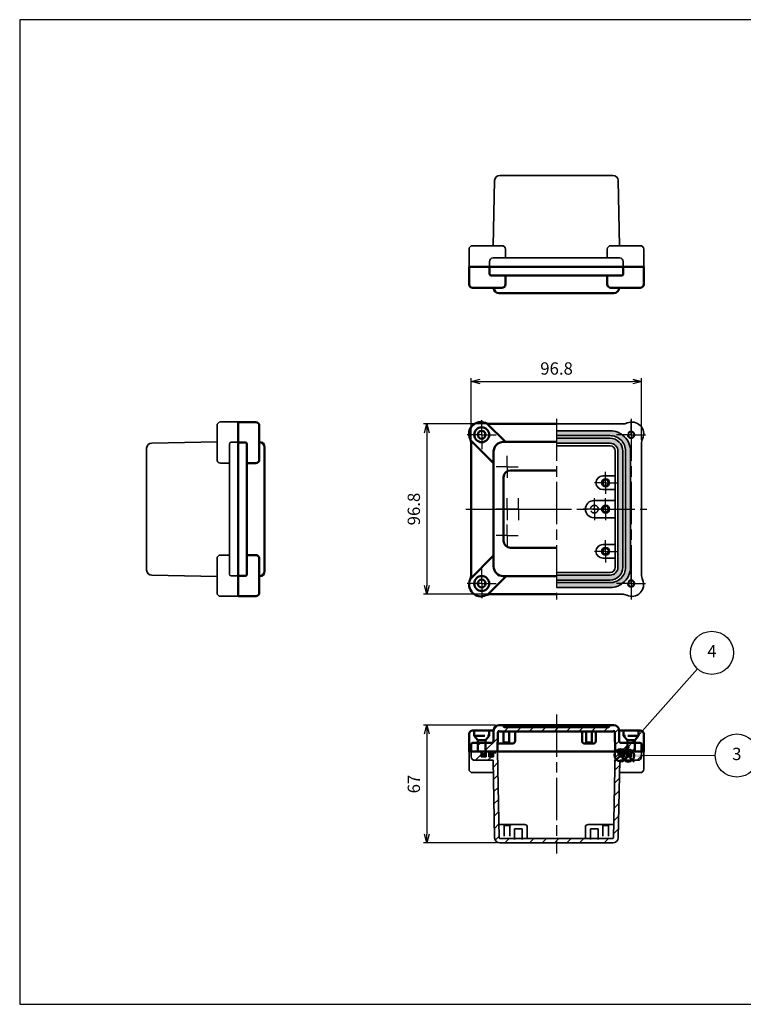
# Model space of a CAD drawing. Units: millimetres. Extents: x 0 to 813, y 0 to 560.
# Drawn here: x 0 to 411, y 0 to 560 of the extents above; entities that cross this region are included whole.
import ezdxf

# ---------------------------------------------------------------- set-up
doc = ezdxf.new("R2010")
doc.units = ezdxf.units.MM
doc.header["$LTSCALE"] = 2
for name, pattern in [('AM_ISO02W050x2', [3.75, 3, -0.75]), ('AM_ISO08W050', [18, 12, -1.5, 3, -1.5]), ('AM_ISO08W050x2', [9, 6, -0.75, 1.5, -0.75])]:
    doc.linetypes.add(name, pattern=pattern)
doc.layers.add('AM_12', color=7, linetype='Continuous', lineweight=50, plot=False)
for name, color, linetype, lineweight in [('AM_5', 3, 'Continuous', 25), ('AM_7', 4, 'AM_ISO08W050', 25), ('AM_8', 1, 'Continuous', 25), ('EMCｶﾞｽｹｯﾄ', 3, 'Continuous', 25), ('防水ｶﾞｽｹｯﾄ', 5, 'Continuous', 25), ('ﾄｯﾌﾟｶﾊﾞｰ', 7, 'Continuous', 50), ('ﾄｯﾌﾟｶﾊﾞｰ0', 7, 'AM_ISO02W050x2', 50), ('ﾎﾞﾃﾞｨｰ', 2, 'Continuous', 35), ('ﾎﾞﾃﾞｨｰ0', 2, 'AM_ISO02W050x2', 35)]:
    doc.layers.add(name, color=color, linetype=linetype, lineweight=lineweight)
doc.styles.add('ACISOTS', font='isocp.shx', dxfattribs={"height": 1, "bigfont": 'extfont.shx'})
doc.styles.get("Standard").update_dxf_attribs({"font": 'ISOCP.SHX', "bigfont": 'bigfont.shx'})
doc.dimstyles.new('AM_ISO$0', dxfattribs={"dimtxt": 3.5, "dimasz": 2.5, "dimexe": 1, "dimexo": 1, "dimgap": 1.5, "dimtad": 1, "dimdsep": 46, "dimtxsty": 'STANDARD', "dimblk": 'OPEN30', "dimcen": 0, "dimclrd": 256, "dimclre": 256, "dimclrt": 2, "dimadec": 0, "dimazin": 2, "dimtp": 0.1, "dimtm": 0.1, "dimtfac": 0.71, "dimtmove": 0, "dimatfit": 3, "dimldrblk": 'OPEN30', "dimfxl": 1, "dimlwd": -1, "dimlwe": -1, "dimarcsym": 0})
pattern_1 = [(45, (0, 0), (-3.535534, 3.535534), [])]

# ---------------------------------------------------------------- blocks, each defined once
blk = doc.blocks.new('TK-A3')
for p, q in [((359, 280), (359, 275)), ((359, 275), (403, 275))]:
    blk.add_line(p, q)
blk.add_lwpolyline([(0, 0), (403, 0), (403, 280), (0, 280)], close=True)
at = {"insert": (402.36, 276.11), "char_height": 2.5, "width": 43.0784, "attachment_point": 9}
blk.add_mtext('(文書番号：TY-34)2008.02.08', dxfattribs=at)
blk = doc.blocks.new('*S14')
at = {"layer": 'AM_12', "color": 4}
for p, q in [((342.26, 137.94), (349.26, 144.94)), ((342.26, 144.94), (349.26, 137.94))]:
    blk.add_line(p, q, dxfattribs=at)
blk.add_circle((345.76, 141.44), 3.5, dxfattribs=at)
blk = doc.blocks.new('*S15')
at = {"layer": 'AM_12', "color": 4}
for p, q in [((338.02, 138.16), (345.02, 145.16)), ((338.02, 145.16), (345.02, 138.16))]:
    blk.add_line(p, q, dxfattribs=at)
blk.add_circle((341.52, 141.66), 3.5, dxfattribs=at)
blk = doc.blocks.new('*S18')
at = {"layer": 'AM_5', "color": 3}
blk.add_line((395.27, 141.47), (352.78, 141.4), dxfattribs=at)
blk.add_circle((407.52, 141.49), 12.25, dxfattribs=at)
at = {"layer": 'AM_5', "color": 3, "linetype": 'Continuous'}
blk.add_trace([(352.78, 142.32), (352.78, 140.48), (345.78, 141.39)], dxfattribs=at)
at = {"layer": 'AM_5', "color": 7, "insert": (407.52, 141.49), "char_height": 7, "attachment_point": 5, "style": 'ACISOTS'}
blk.add_mtext('3', dxfattribs=at)
blk = doc.blocks.new('*S19')
at = {"layer": 'AM_5', "color": 3}
blk.add_line((385.25, 190.75), (346.18, 146.88), dxfattribs=at)
blk.add_circle((393.4, 199.9), 12.25, dxfattribs=at)
at = {"layer": 'AM_5', "color": 3, "linetype": 'Continuous'}
blk.add_trace([(345.49, 147.5), (346.87, 146.27), (341.52, 141.66)], dxfattribs=at)
at = {"layer": 'AM_5', "color": 7, "insert": (393.4, 199.9), "char_height": 7, "attachment_point": 5, "style": 'ACISOTS'}
blk.add_mtext('4', dxfattribs=at)
blk = doc.blocks.new('_Open30')
at = {"color": 0, "linetype": 'ByBlock', "lineweight": -2}
for p, q in [((-1, 0.27), (0, 0)), ((0, 0), (-1, -0.27)), ((0, 0), (-1, 0))]:
    blk.add_line(p, q, dxfattribs=at)
blk = doc.blocks.new('*D8')
at = {"layer": 'AM_5'}
for p, q in [((256.59, 320.82), (256.59, 356.21)), ((261.59, 354.21), (348.39, 354.21)), ((353.39, 320.82), (353.39, 356.21))]:
    blk.add_line(p, q, dxfattribs=at)
at = {"layer": 'Defpoints', "color": 0}
for p in [(353.39, 354.21), (256.59, 318.82), (353.39, 318.82)]:
    blk.add_point(p, dxfattribs=at)
at = {"layer": 'AM_5', "xscale": 5, "yscale": 5, "zscale": 5, "rotation": 180}
blk.add_blockref('_Open30', (256.59, 354.21), dxfattribs=at)
at = {"layer": 'AM_5', "xscale": 5, "yscale": 5, "zscale": 5}
blk.add_blockref('_Open30', (353.39, 354.21), dxfattribs=at)
at = {"layer": 'AM_5', "color": 2, "insert": (305.11, 360.71), "char_height": 7, "attachment_point": 5}
blk.add_mtext('96.8', dxfattribs=at)
blk = doc.blocks.new('*D9')
at = {"layer": 'AM_5'}
for p, q in [((270.34, 158.77), (229.39, 158.77)), ((231.39, 153.77), (231.39, 96.77)), ((270.88, 91.77), (229.39, 91.77))]:
    blk.add_line(p, q, dxfattribs=at)
at = {"layer": 'Defpoints', "color": 0}
for p in [(272.34, 158.77), (231.39, 91.77), (272.88, 91.77)]:
    blk.add_point(p, dxfattribs=at)
at = {"layer": 'AM_5', "xscale": 5, "yscale": 5, "zscale": 5}
for p, rotation in [((231.39, 158.77), 90), ((231.39, 91.77), 270)]:
    blk.add_blockref('_Open30', p, dxfattribs=dict(at, rotation=rotation))
at = {"layer": 'AM_5', "color": 2, "insert": (224.89, 125.27), "char_height": 7, "attachment_point": 5, "rotation": 90}
blk.add_mtext('67', dxfattribs=at)
blk = doc.blocks.new('*D10')
at = {"layer": 'AM_5'}
for p, q in [((265.49, 330.08), (229.39, 330.08)), ((231.39, 325.08), (231.39, 238.28)), ((265.84, 233.28), (229.39, 233.28))]:
    blk.add_line(p, q, dxfattribs=at)
at = {"layer": 'Defpoints', "color": 0}
for p in [(267.49, 330.08), (231.39, 233.28), (267.84, 233.28)]:
    blk.add_point(p, dxfattribs=at)
at = {"layer": 'AM_5', "xscale": 5, "yscale": 5, "zscale": 5}
for p, rotation in [((231.39, 330.08), 90), ((231.39, 233.28), 270)]:
    blk.add_blockref('_Open30', p, dxfattribs=dict(at, rotation=rotation))
at = {"layer": 'AM_5', "color": 2, "insert": (224.89, 281.68), "char_height": 7, "attachment_point": 5, "rotation": 90}
blk.add_mtext('96.8', dxfattribs=at)

msp = doc.modelspace()

# ---------------------------------------------------------------- hatches: boundary and pattern name
at = {"layer": 'AM_8'}
h = msp.add_hatch(dxfattribs=at)
h.set_pattern_fill('_U', color=256, scale=5, angle=45, style=0, pattern_type=0)
h.set_pattern_definition(pattern_1)
edge = h.paths.add_edge_path()
edge.add_arc((272.72, 154.593), 1, 90, 178.79176, ccw=False)
edge.add_line((272.72, 155.593), (272.741, 155.593))
edge.add_line((272.741, 155.593), (272.741, 155.17))
edge.add_line((272.741, 155.17), (337.241, 155.17))
edge.add_line((337.241, 155.17), (337.241, 155.593))
edge.add_line((337.241, 155.593), (337.262, 155.593))
edge.add_arc((337.262, 154.593), 1, 1.20824, 90, ccw=False)
edge.add_line((338.261, 154.614), (338.49, 143.77))
edge.add_line((338.49, 143.77), (345.336, 143.77))
edge.add_line((345.336, 143.77), (345.336, 148.74))
edge.add_line((345.336, 148.74), (341.641, 148.74))
edge.add_arc((341.641, 149.74), 1, 180, 270, ccw=False)
edge.add_line((340.641, 149.74), (340.641, 155.77))
edge.add_arc((337.641, 155.77), 3, 0, 90)
edge.add_line((337.641, 158.77), (335.241, 158.77))
edge.add_arc((335.241, 158.52), 0.25, 90, 180)
edge.add_line((334.991, 158.52), (334.991, 157.92))
edge.add_arc((334.741, 157.92), 0.25, -90, 0, ccw=False)
edge.add_line((334.741, 157.67), (275.241, 157.67))
edge.add_arc((275.241, 157.92), 0.25, 180, 270, ccw=False)
edge.add_line((274.991, 157.92), (274.991, 158.52))
edge.add_arc((274.741, 158.52), 0.25, 360, 450)
edge.add_line((274.741, 158.77), (272.341, 158.77))
edge.add_arc((272.341, 155.77), 3, 90, 180)
edge.add_line((269.341, 155.77), (269.341, 149.74))
edge.add_arc((268.341, 149.74), 1, -90, 0, ccw=False)
edge.add_line((268.341, 148.74), (260.436, 148.74))
edge.add_line((260.436, 148.74), (260.436, 143.77))
edge.add_line((260.436, 143.77), (271.491, 143.77))
edge.add_line((271.491, 143.77), (271.72, 154.614))
h = msp.add_hatch(dxfattribs=at)
h.set_pattern_fill('_U', color=256, scale=5, angle=45, style=0, pattern_type=0)
h.set_pattern_definition(pattern_1)
edge = h.paths.add_edge_path()
edge.add_line((271.484, 143.77), (269.955, 143.77))
edge.add_line((269.955, 143.77), (269.955, 140.77))
edge.add_line((269.955, 140.77), (267.155, 140.77))
edge.add_line((267.155, 140.77), (267.155, 143.77))
edge.add_line((267.155, 143.77), (265.655, 143.77))
edge.add_line((265.655, 143.77), (265.655, 140.77))
edge.add_line((265.655, 140.77), (262.855, 140.77))
edge.add_line((262.855, 140.77), (262.855, 143.77))
edge.add_line((262.855, 143.77), (256.579, 143.77))
edge.add_line((256.579, 143.77), (256.579, 140.77))
edge.add_arc((258.579, 140.77), 2, 180, 270)
edge.add_line((258.579, 138.77), (261.355, 138.77))
edge.add_line((261.355, 138.77), (268.991, 138.77))
edge.add_line((268.991, 138.77), (269.881, 94.709))
edge.add_arc((272.88, 94.77), 3, 181.15732, 270)
edge.add_line((272.88, 91.77), (281.191, 91.77))
edge.add_line((281.191, 91.77), (281.191, 94.27))
edge.add_line((281.191, 94.27), (272.974, 94.27))
edge.add_arc((272.974, 94.77), 0.5, 181.15732, 270, ccw=False)
edge.add_line((272.475, 94.76), (271.484, 143.77))
h = msp.add_hatch(dxfattribs=at)
h.set_pattern_fill('_U', color=256, scale=5, angle=45, style=0, pattern_type=0)
h.set_pattern_definition(pattern_1)
edge = h.paths.add_edge_path()
edge.add_arc((337.007, 94.77), 0.5, 270, 358.84268, ccw=False)
edge.add_line((337.007, 94.27), (328.791, 94.27))
edge.add_line((328.791, 94.27), (328.791, 91.77))
edge.add_line((328.791, 91.77), (337.101, 91.77))
edge.add_arc((337.101, 94.77), 3, 270, 358.84268)
edge.add_line((340.101, 94.709), (340.991, 138.77))
edge.add_line((340.991, 138.77), (348.626, 138.77))
edge.add_line((348.626, 138.77), (351.403, 138.77))
edge.add_arc((351.403, 140.77), 2, 270, 360)
edge.add_line((353.403, 140.77), (353.403, 143.77))
edge.add_line((353.403, 143.77), (347.728, 143.77))
edge.add_line((347.728, 143.77), (347.728, 140.77))
edge.add_line((347.728, 140.77), (344.928, 140.77))
edge.add_line((344.928, 140.77), (344.928, 143.77))
edge.add_line((344.928, 143.77), (343.428, 143.77))
edge.add_line((343.428, 143.77), (343.428, 140.77))
edge.add_line((343.428, 140.77), (340.628, 140.77))
edge.add_line((340.628, 140.77), (340.628, 143.77))
edge.add_line((340.628, 143.77), (338.497, 143.77))
edge.add_line((338.497, 143.77), (337.507, 94.76))
h = msp.add_hatch(dxfattribs=at)
h.set_pattern_fill('_U', color=256, scale=5, angle=45, style=0, pattern_type=0)
h.set_pattern_definition(pattern_1)
h.paths.add_polyline_path([(285.591, 91.77), (324.391, 91.77), (324.391, 94.27), (285.591, 94.27)])
at = {"layer": 'EMCｶﾞｽｹｯﾄ'}
h = msp.add_hatch(color=256, dxfattribs=at)
edge = h.paths.add_edge_path()
edge.add_line((339.997, 314.623), (339.997, 248.623))
edge.add_arc((335.497, 248.623), 4.5, -90, 0, ccw=False)
edge.add_line((335.497, 244.123), (304.991, 244.123))
edge.add_line((304.991, 244.123), (304.991, 241.323))
edge.add_line((304.991, 241.323), (335.497, 241.323))
edge.add_arc((335.497, 248.623), 7.3, 270, 360)
edge.add_line((342.797, 248.623), (342.797, 314.623))
edge.add_arc((335.497, 314.623), 7.3, 0, 90)
edge.add_line((335.497, 321.923), (304.991, 321.923))
edge.add_line((304.991, 321.923), (304.991, 319.123))
edge.add_line((304.991, 319.123), (335.497, 319.123))
edge.add_arc((335.497, 314.623), 4.5, 0, 90, ccw=False)
for points in [[(269.353, 140.77), (269.353, 143.77), (268.753, 143.77), (268.753, 142.27), (267.153, 142.27), (267.153, 143.77), (266.553, 143.77), (266.553, 140.77)], [(340.628, 140.77), (340.628, 143.77), (341.228, 143.77), (341.228, 142.27), (342.828, 142.27), (342.828, 143.77), (343.428, 143.77), (343.428, 140.77)]]:
    msp.add_hatch(color=256, dxfattribs=at).paths.add_polyline_path(points)
at = {"layer": '防水ｶﾞｽｹｯﾄ'}
h = msp.add_hatch(color=256, dxfattribs=at)
edge = h.paths.add_edge_path()
edge.add_line((344.297, 314.623), (344.297, 248.623))
edge.add_arc((335.497, 248.623), 8.8, -90, 0, ccw=False)
edge.add_line((335.497, 239.823), (304.991, 239.823))
edge.add_line((304.991, 239.823), (304.991, 237.023))
edge.add_line((304.991, 237.023), (335.497, 237.023))
edge.add_arc((335.497, 248.623), 11.6, 270, 360)
edge.add_line((347.097, 248.623), (347.097, 314.623))
edge.add_arc((335.497, 314.623), 11.6, 360, 450)
edge.add_line((335.497, 326.223), (304.991, 326.223))
edge.add_line((304.991, 326.223), (304.991, 323.423))
edge.add_line((304.991, 323.423), (335.497, 323.423))
edge.add_arc((335.497, 314.623), 8.8, 0, 90, ccw=False)
for points in [[(265.053, 143.77), (264.453, 143.77), (264.453, 142.27), (262.853, 142.27), (262.853, 143.77), (262.253, 143.77), (262.253, 140.77), (265.053, 140.77)], [(344.928, 143.77), (345.528, 143.77), (345.528, 142.27), (347.128, 142.27), (347.128, 143.77), (347.728, 143.77), (347.728, 140.77), (344.928, 140.77)]]:
    msp.add_hatch(color=256, dxfattribs=at).paths.add_polyline_path(points)

# ---------------------------------------------------------------- linework, layer by layer
at = {"layer": 'AM_7', "linetype": 'AM_ISO08W050x2'}
for p, q in [((262.541, 323.923), (262.541, 332.173)), ((347.441, 323.923), (347.441, 332.173)), ((262.541, 323.923), (254.291, 323.923)), ((262.541, 323.923), (270.791, 323.923)), ((262.541, 323.923), (262.541, 315.673)), ((347.441, 323.923), (339.191, 323.923)), ((347.441, 323.923), (355.691, 323.923)), ((347.441, 323.923), (347.441, 315.673)), ((276.991, 305.623), (276.991, 311.907)), ((276.991, 305.623), (270.707, 305.623)), ((276.991, 305.623), (283.275, 305.623)), ((276.991, 305.623), (276.991, 299.339)), ((332.991, 296.623), (332.991, 302.907)), ((332.991, 296.623), (326.707, 296.623)), ((332.991, 296.623), (339.275, 296.623)), ((332.991, 296.623), (332.991, 290.339)), ((276.991, 281.623), (276.991, 287.907)), ((283.391, 281.623), (283.391, 287.907)), ((326.591, 281.623), (326.591, 287.907)), ((332.991, 281.623), (332.991, 287.907)), ((276.991, 281.623), (270.707, 281.623)), ((276.991, 281.623), (283.275, 281.623)), ((276.991, 281.623), (276.991, 275.339)), ((283.397, 281.623), (277.113, 281.623)), ((283.391, 281.623), (289.675, 281.623)), ((283.391, 281.623), (283.391, 275.339)), ((326.591, 281.623), (320.307, 281.623)), ((326.591, 281.623), (332.875, 281.623)), ((326.591, 281.623), (326.591, 275.339)), ((333.01, 281.623), (326.726, 281.623)), ((332.991, 281.623), (332.991, 275.339)), ((333.01, 281.623), (339.294, 281.623)), ((276.991, 266.623), (276.991, 272.907)), ((276.991, 266.623), (270.707, 266.623)), ((276.991, 266.623), (283.275, 266.623)), ((276.991, 266.623), (276.991, 260.339)), ((332.991, 257.623), (332.991, 263.907)), ((333.01, 257.623), (326.726, 257.623)), ((332.991, 257.623), (332.991, 251.339)), ((333.01, 257.623), (339.294, 257.623)), ((262.541, 239.323), (262.541, 247.573)), ((347.441, 239.323), (347.441, 247.573)), ((262.541, 239.323), (254.291, 239.323)), ((262.541, 239.323), (270.791, 239.323)), ((262.541, 239.323), (262.541, 231.073)), ((347.441, 239.323), (339.191, 239.323)), ((347.441, 239.323), (355.691, 239.323)), ((347.441, 239.323), (347.441, 231.073))]:
    msp.add_line(p, q, dxfattribs=at)
at = {"layer": 'AM_7'}
for p, q in [((304.991, 333.083), (304.991, 230.283)), ((347.441, 333.083), (347.441, 230.283)), ((253.603, 281.623), (356.403, 281.623)), ((304.991, 164.8), (304.991, 85.77))]:
    msp.add_line(p, q, dxfattribs=at)
at = {"layer": 'ﾄｯﾌﾟｶﾊﾞｰ'}
for p, q in [((255.369, 419.476), (255.369, 409.496)), ((255.369, 419.476), (354.613, 419.476)), ((267.005, 419.476), (267.005, 415.476)), ((268.005, 414.476), (268.341, 414.476)), ((268.341, 414.476), (341.641, 414.476)), ((276.043, 414.506), (276.043, 409.496)), ((333.938, 414.506), (333.938, 409.496)), ((341.976, 414.476), (341.641, 414.476)), ((342.976, 419.476), (342.976, 415.476)), ((354.613, 419.476), (354.613, 409.496)), ((274.043, 407.496), (257.369, 407.496)), ((269.341, 407.496), (269.341, 407.476)), ((274.741, 404.476), (272.341, 404.476)), ((336.616, 404.476), (274.741, 404.476)), ((335.241, 404.476), (337.641, 404.476)), ((335.938, 407.496), (352.613, 407.496)), ((340.641, 407.496), (340.641, 407.476)), ((124.15, 331.131), (124.15, 232.115)), ((124.15, 331.131), (134.15, 331.131)), ((136.15, 329.131), (136.15, 309.726)), ((265.732, 330.144), (276.043, 319.833)), ((267.491, 330.083), (304.991, 330.083)), ((128.15, 319.563), (124.15, 319.563)), ((256.589, 320.478), (269.341, 307.726)), ((274.841, 319.833), (304.991, 319.833)), ((129.15, 318.563), (129.15, 244.683)), ((139.15, 316.773), (139.15, 281.623)), ((256.591, 318.817), (256.591, 244.35)), ((269.341, 314.333), (269.341, 249.033)), ((134.15, 307.726), (129.15, 307.726)), ((278.989, 303.683), (304.991, 303.683)), ((274.989, 263.683), (274.989, 299.683)), ((139.15, 246.473), (139.15, 281.623)), ((278.989, 259.683), (304.991, 259.683)), ((134.15, 255.52), (129.15, 255.52)), ((136.15, 234.115), (136.15, 253.52)), ((269.341, 255.237), (256.348, 242.245)), ((128.15, 243.683), (124.15, 243.683)), ((276.445, 243.533), (266.195, 233.283)), ((304.991, 243.533), (274.841, 243.533)), ((124.15, 232.115), (134.15, 232.115)), ((267.837, 233.283), (304.991, 233.283)), ((274.741, 158.77), (272.341, 158.77)), ((336.616, 158.77), (274.741, 158.77)), ((274.991, 158.52), (274.991, 157.92)), ((334.741, 157.67), (275.241, 157.67)), ((334.991, 158.52), (334.991, 157.92)), ((335.241, 158.77), (337.641, 158.77)), ((255.369, 143.77), (255.369, 153.749)), ((269.341, 155.749), (257.369, 155.749)), ((269.341, 149.74), (269.341, 155.77)), ((271.72, 154.614), (271.491, 143.77)), ((272.741, 155.593), (272.72, 155.593)), ((272.741, 155.17), (272.741, 155.593)), ((337.241, 155.17), (272.741, 155.17)), ((281.493, 149.77), (281.493, 155.17)), ((319.593, 155.17), (319.593, 149.77)), ((327.393, 149.77), (327.393, 155.17)), ((337.241, 155.17), (337.241, 155.593)), ((337.241, 155.593), (337.262, 155.593)), ((338.261, 154.614), (338.49, 143.77)), ((340.641, 149.74), (340.641, 155.77)), ((340.641, 155.749), (352.613, 155.749)), ((354.613, 143.77), (354.613, 153.749)), ((256.593, 143.77), (256.593, 147.74)), ((257.593, 148.74), (268.341, 148.74)), ((279.993, 148.27), (271.586, 148.27)), ((325.893, 148.27), (321.093, 148.27)), ((352.389, 148.74), (341.641, 148.74)), ((353.389, 143.77), (353.389, 147.74)), ((255.369, 143.77), (354.613, 143.77)), ((262.853, 142.27), (262.853, 143.77)), ((262.853, 142.27), (264.453, 142.27)), ((264.453, 142.27), (264.453, 143.77)), ((267.153, 142.27), (267.153, 143.77)), ((267.153, 142.27), (268.753, 142.27)), ((268.753, 142.27), (268.753, 143.77)), ((341.228, 142.27), (341.228, 143.77)), ((342.828, 142.27), (341.228, 142.27)), ((342.828, 142.27), (342.828, 143.77)), ((345.528, 142.27), (345.528, 143.77)), ((347.128, 142.27), (345.528, 142.27)), ((347.128, 142.27), (347.128, 143.77))]:
    msp.add_line(p, q, dxfattribs=at)
for centre, radius in [((262.541, 323.923), 4.25), ((262.541, 323.923), 2.25), ((262.541, 239.323), 4.25), ((262.541, 239.323), 2.25)]:
    msp.add_circle(centre, radius, dxfattribs=at)
for centre, radius, start, end in [((268.005, 415.476), 1, 180, 270), ((341.976, 415.476), 1, 270, 0), ((257.369, 409.496), 2, 180, 270), ((274.043, 409.496), 2, 270, 0), ((335.938, 409.496), 2, 180, 270), ((352.613, 409.496), 2, 270, 0), ((272.341, 407.476), 3, 180, 270), ((337.641, 407.476), 3, 270, 0), ((134.15, 329.131), 2, 360, 90), ((262.115, 324.445), 6.75, 66.62468, 204.53774), ((267.491, 336.883), 6.8, 246.62468, 270), ((128.15, 318.563), 1, 360, 90), ((136.15, 316.773), 3, 360, 90), ((249.741, 318.802), 6.85, 0.13211, 24.49302), ((274.841, 314.333), 5.5, 90, 180), ((134.15, 309.726), 2, 270, 360), ((278.989, 299.683), 4, 90, 180), ((278.989, 263.683), 4, 180, 270), ((134.15, 253.52), 2, 0, 90), ((136.15, 246.473), 3, 270, 0), ((274.841, 249.033), 5.5, 180, 270), ((128.15, 244.683), 1, 270, 0), ((262.139, 238.776), 6.75, 155.71168, 294.86561), ((249.74, 244.366), 6.851, 335.75685, 359.86651), ((134.15, 234.115), 2, 270, 0), ((267.837, 226.483), 6.8, 90, 114.86561), ((272.341, 155.77), 3, 90, 180), ((274.741, 158.52), 0.25, 0, 90), ((275.241, 157.92), 0.25, 180, 270), ((334.741, 157.92), 0.25, 270, 0), ((335.241, 158.52), 0.25, 90, 180), ((337.641, 155.77), 3, 0, 90), ((257.369, 153.749), 2, 90, 180), ((272.72, 154.593), 1, 90, 178.79176), ((337.262, 154.593), 1, 1.20824, 90), ((352.613, 153.749), 2, 0, 90), ((257.593, 147.74), 1, 90, 180), ((268.341, 149.74), 1, 270, 0), ((279.993, 149.77), 1.5, 270, 0), ((321.093, 149.77), 1.5, 180, 270), ((325.893, 149.77), 1.5, 270, 0), ((341.641, 149.74), 1, 180, 270), ((352.389, 147.74), 1, 0, 90)]:
    msp.add_arc(centre, radius, start, end, dxfattribs=at)
at = {"layer": 'ﾄｯﾌﾟｶﾊﾞｰ0'}
for p, q in [((258.289, 152.776), (258.289, 155.746)), ((258.289, 152.776), (266.792, 152.779)), ((260.436, 150.319), (258.289, 152.776)), ((264.646, 150.319), (266.792, 152.779)), ((266.792, 152.779), (266.792, 155.749)), ((274.892, 148.92), (274.892, 155.17)), ((278.092, 148.92), (278.092, 155.17)), ((321.893, 148.92), (321.893, 155.17)), ((325.093, 148.92), (325.093, 155.17)), ((343.189, 152.779), (343.189, 155.749)), ((345.336, 150.319), (343.189, 152.779)), ((351.692, 152.776), (343.189, 152.779)), ((349.546, 150.319), (351.692, 152.776)), ((351.692, 152.776), (351.692, 155.746)), ((260.436, 143.77), (260.436, 150.319)), ((260.436, 150.319), (264.646, 150.319)), ((264.646, 143.778), (264.646, 150.319)), ((274.242, 148.27), (274.892, 148.92)), ((278.092, 148.92), (274.892, 148.92)), ((278.742, 148.27), (278.092, 148.92)), ((321.243, 148.27), (321.893, 148.92)), ((321.893, 148.92), (325.093, 148.92)), ((325.743, 148.27), (325.093, 148.92)), ((345.336, 143.77), (345.336, 150.319)), ((349.546, 150.319), (345.336, 150.319)), ((349.546, 143.77), (349.546, 150.319))]:
    msp.add_line(p, q, dxfattribs=at)
at = {"layer": 'ﾎﾞﾃﾞｨｰ'}
for p, q in [((272.88, 471.476), (337.101, 471.476)), ((269.132, 431.476), (269.881, 468.536)), ((340.849, 431.476), (340.101, 468.536)), ((257.357, 431.476), (274.043, 431.476)), ((352.625, 431.476), (335.938, 431.476)), ((255.357, 419.476), (255.357, 429.476)), ((276.043, 429.476), (276.043, 424.476)), ((333.938, 429.476), (333.938, 424.476)), ((354.625, 419.476), (354.625, 429.476)), ((266.991, 419.476), (266.991, 422.476)), ((268.991, 424.476), (271.768, 424.476)), ((268.991, 424.476), (268.991, 424.476)), ((268.991, 424.476), (340.991, 424.476)), ((340.991, 424.476), (338.214, 424.476)), ((340.991, 424.476), (340.991, 424.476)), ((342.991, 419.476), (342.991, 422.476)), ((255.357, 419.476), (354.625, 419.476)), ((124.15, 331.19), (114.15, 331.19)), ((124.15, 331.19), (124.15, 232.055)), ((112.15, 329.19), (112.15, 309.726)), ((342.509, 330.083), (304.991, 330.083)), ((112.15, 319.981), (75.089, 319.233)), ((124.15, 319.623), (120.15, 319.623)), ((304.991, 321.923), (335.497, 321.923)), ((72.15, 281.623), (72.15, 316.233)), ((119.15, 318.623), (119.15, 244.623)), ((304.991, 319.123), (335.497, 319.123)), ((304.991, 317.623), (335.497, 317.623)), ((338.497, 248.623), (338.497, 314.623)), ((339.997, 248.623), (339.997, 314.623)), ((342.797, 248.623), (342.797, 314.623)), ((353.391, 318.817), (353.391, 244.323)), ((119.15, 307.726), (114.15, 307.726)), ((338.51, 300.523), (331.41, 300.523)), ((338.51, 292.723), (331.41, 292.723)), ((326.397, 286.523), (338.497, 286.523)), ((72.15, 281.623), (72.15, 247.012)), ((326.397, 276.723), (338.497, 276.723)), ((338.51, 261.523), (331.41, 261.523)), ((112.15, 234.055), (112.15, 253.52)), ((119.15, 255.52), (114.15, 255.52)), ((338.51, 253.723), (331.41, 253.723)), ((112.15, 243.264), (75.089, 244.013)), ((124.15, 243.623), (120.15, 243.623)), ((304.991, 245.623), (335.497, 245.623)), ((304.991, 244.123), (335.497, 244.123)), ((304.991, 241.323), (335.497, 241.323)), ((335.497, 239.823), (304.991, 239.823)), ((124.15, 232.055), (114.15, 232.055)), ((304.991, 233.283), (342.135, 233.283)), ((354.625, 143.77), (255.357, 143.77)), ((255.357, 143.77), (255.357, 133.77)), ((256.579, 143.77), (256.579, 140.77)), ((262.253, 143.77), (262.253, 140.77)), ((265.053, 140.77), (262.253, 140.77)), ((265.053, 143.77), (265.053, 140.77)), ((266.553, 143.77), (266.553, 140.77)), ((269.353, 140.77), (266.553, 140.77)), ((269.353, 143.77), (269.353, 140.77)), ((271.484, 143.77), (272.475, 94.76)), ((338.497, 143.77), (337.507, 94.76)), ((340.628, 143.77), (340.628, 140.77)), ((340.628, 140.77), (343.428, 140.77)), ((343.428, 143.77), (343.428, 140.77)), ((344.928, 143.77), (344.928, 140.77)), ((344.928, 140.77), (347.728, 140.77)), ((347.728, 143.77), (347.728, 140.77)), ((353.403, 143.77), (353.403, 140.77)), ((354.625, 143.77), (354.625, 133.77)), ((268.991, 138.77), (258.579, 138.77)), ((268.991, 138.77), (261.355, 138.77)), ((268.991, 138.77), (269.881, 94.709)), ((340.991, 138.77), (340.101, 94.709)), ((340.991, 138.77), (348.626, 138.77)), ((340.991, 138.77), (351.403, 138.77)), ((257.357, 131.77), (268.991, 131.77)), ((352.625, 131.77), (340.991, 131.77)), ((286.984, 102.27), (272.194, 102.27)), ((322.997, 102.27), (337.788, 102.27)), ((288.484, 100.77), (288.484, 94.27)), ((321.497, 100.77), (321.497, 94.27)), ((272.88, 91.77), (337.101, 91.77)), ((272.974, 94.27), (337.007, 94.27))]:
    msp.add_line(p, q, dxfattribs=at)
for points in [[(304.991, 326.223), (335.497, 326.223, -0.4142136), (347.097, 314.623), (347.097, 248.623, -0.4142136), (335.497, 237.023), (304.991, 237.023)], [(335.497, 239.823, 0.4142136), (344.297, 248.623), (344.297, 314.623, 0.4142136), (335.497, 323.423), (304.991, 323.423)], [(335.497, 241.323, 0.4142136), (342.797, 248.623)]]:
    msp.add_lwpolyline(points, format="xyb", dxfattribs=at)
for centre, radius in [((347.441, 323.923), 1.65), ((332.991, 296.623), 2.25), ((332.991, 296.623), 1.6), ((332.991, 281.623), 2.25), ((332.991, 281.623), 1.6), ((332.991, 257.623), 2.25), ((332.991, 257.623), 1.6), ((347.441, 239.323), 1.65)]:
    msp.add_circle(centre, radius, dxfattribs=at)
for centre, radius, start, end in [((272.88, 468.476), 3, 90, 178.84268), ((337.101, 468.476), 3, 1.15732, 90), ((257.357, 429.476), 2, 90, 180), ((274.043, 429.476), 2, 0, 90), ((335.938, 429.476), 2, 90, 180), ((352.625, 429.476), 2, 0, 90), ((268.991, 422.476), 2, 90, 180), ((340.991, 422.476), 2, 0, 90), ((114.15, 329.19), 2, 90, 180), ((342.509, 336.883), 6.8, 270, 293.33054), ((347.875, 324.44), 6.75, 335.48132, 113.33054), ((75.15, 316.233), 3, 91.15733, 180), ((120.15, 318.623), 1, 90, 180), ((335.497, 314.623), 7.3, 0, 90), ((360.466, 318.73), 7.076, 155.72118, 179.29137), ((335.497, 314.623), 4.5, 0, 90), ((335.497, 314.623), 3, 0, 90), ((114.15, 309.726), 2, 180, 270), ((331.41, 296.623), 3.9, 90, 180), ((331.41, 296.623), 3.9, 180, 270), ((326.397, 281.623), 4.9, 89.99999, 180), ((326.397, 281.623), 4.9, 180, 269.99999), ((331.41, 257.623), 3.9, 90, 180), ((331.41, 257.623), 3.9, 180, 270), ((114.15, 253.52), 2, 90, 180), ((75.15, 247.012), 3, 180, 268.84267), ((335.497, 248.623), 3, 270, 0), ((335.497, 248.623), 4.5, 270, 0), ((120.15, 244.623), 1, 180, 270), ((347.842, 238.772), 6.75, 245.09224, 24.18264), ((360.474, 244.412), 7.084, 180.71863, 203.9395), ((114.15, 234.055), 2, 180, 270), ((342.135, 226.483), 6.8, 65.09224, 90), ((258.579, 140.77), 2, 180, 270), ((351.403, 140.77), 2, 270, 0), ((257.357, 133.77), 2, 180, 270), ((352.625, 133.77), 2, 270, 0), ((286.984, 100.77), 1.5, 0, 90), ((322.997, 100.77), 1.5, 90, 180), ((272.88, 94.77), 3, 181.15732, 270), ((272.974, 94.77), 0.5, 181.15732, 270), ((337.007, 94.77), 0.5, 270, 358.84268), ((337.101, 94.77), 3, 270, 358.84268)]:
    msp.add_arc(centre, radius, start, end, dxfattribs=at)
at = {"layer": 'ﾎﾞﾃﾞｨｰ0'}
for p, q in [((274.722, 102.27), (275.372, 101.62)), ((278.572, 101.62), (275.372, 101.62)), ((275.372, 101.62), (275.372, 94.27)), ((279.222, 102.27), (278.572, 101.62)), ((278.572, 101.62), (278.572, 94.27)), ((330.76, 102.27), (331.41, 101.62)), ((331.41, 101.62), (331.41, 94.27)), ((334.61, 101.62), (331.41, 101.62)), ((335.26, 102.27), (334.61, 101.62)), ((334.61, 101.62), (334.61, 94.27)), ((281.191, 99.77), (285.591, 99.77)), ((281.191, 99.77), (281.191, 91.77)), ((285.591, 99.77), (285.591, 91.77)), ((328.791, 99.77), (324.391, 99.77)), ((324.391, 99.77), (324.391, 91.77)), ((328.791, 99.77), (328.791, 91.77))]:
    msp.add_line(p, q, dxfattribs=at)
for centre, radius in [((347.441, 323.923), 2), ((326.591, 281.623), 2.2), ((347.441, 239.323), 2)]:
    msp.add_circle(centre, radius, dxfattribs=at)

# ---------------------------------------------------------------- block references
at = {"lineweight": 0, "xscale": 2, "yscale": 2, "zscale": 2}
msp.add_blockref('TK-A3', (0, 0), dxfattribs=at)
at = {"layer": 'AM_12'}
for name in ['*S15', '*S14']:
    msp.add_blockref(name, (0, 0), dxfattribs=at)
at = {"layer": 'AM_5'}
for name in ['*S19', '*S18']:
    msp.add_blockref(name, (0, 0), dxfattribs=at)

# ---------------------------------------------------------------- dimensions: what is measured, and where the dimension line sits
dim = msp.add_linear_dim(base=(353.391, 354.208), p1=(256.591, 318.817), p2=(353.391, 318.817), dimstyle='AM_ISO$0', override={"dimscale": 2}, dxfattribs=at)
dim.commit()
dim.dimension.update_dxf_attribs({"geometry": '*D8', "text_midpoint": (305.111, 354.208), "dimtype": 160})
for base, p1, p2, picture, middle in [((231.389, 233.283), (267.491, 330.083), (267.837, 233.283), '*D10', (224.889, 281.683)), ((231.389, 91.77), (272.341, 158.77), (272.88, 91.77), '*D9', (224.889, 125.27))]:
    dim = msp.add_linear_dim(base=base, p1=p1, p2=p2, angle=90, dimstyle='AM_ISO$0', override={"dimscale": 2}, dxfattribs=at)
    dim.commit()
    dim.dimension.update_dxf_attribs({"geometry": picture, "text_midpoint": middle})

doc.saveas('drawing.dxf')
